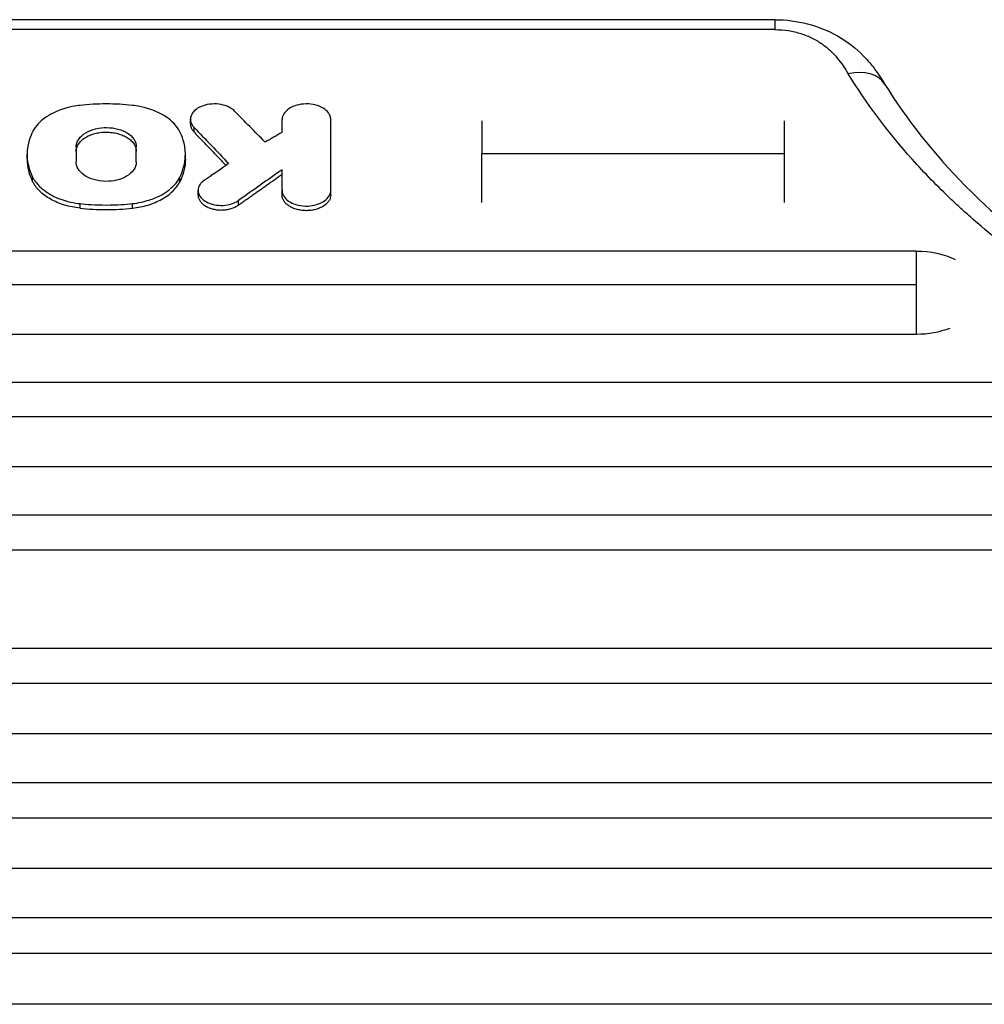
# Model space of a CAD drawing. Units: millimetres. Extents: x -4250 to 4254, y -2010 to 3144.
# Drawn here: x 1607 to 1831, y 688 to 917 of the extents above; entities that cross this region are included whole.
import ezdxf

# ---------------------------------------------------------------- set-up
doc = ezdxf.new("R2010")
doc.units = ezdxf.units.MM
doc.header["$LTSCALE"] = 20
doc.layers.add('2d', color=230, linetype='Continuous')

msp = doc.modelspace()

# ---------------------------------------------------------------- linework, layer by layer
at = {"layer": '2d'}
for p, q in [((1782.28, 916.63), (1396.98, 916.63)), ((1782.28, 916.63), (1782.28, 914.33)), ((1782.28, 914.33), (1396.98, 914.33)), ((1646.74, 892.48), (1646.74, 893.54)), ((1667.98, 890.51), (1667.98, 893.46)), ((1679.28, 875.99), (1679.28, 893.46)), ((1784.45, 893.2), (1784.45, 874.26)), ((1647.57, 890.6), (1647.57, 891.66)), ((1620.24, 887.12), (1620.24, 883.65)), ((1634.19, 883.62), (1634.19, 887.1)), ((1608.86, 884.32), (1608.86, 885.39)), ((1645.56, 884.32), (1645.56, 885.39)), ((1714.28, 885.57), (1784.45, 885.57)), ((1667.98, 875.99), (1667.98, 881.84)), ((1610.15, 879.06), (1610.15, 880.13)), ((1644.28, 879.06), (1644.28, 880.13)), ((1648.51, 875.97), (1648.51, 877.03)), ((1657.85, 873.63), (1657.85, 874.69)), ((1621.14, 872.92), (1621.14, 873.98)), ((1633.28, 872.92), (1633.28, 873.98)), ((1815.07, 862.99), (1505.49, 862.99)), ((1815.07, 862.99), (1815.07, 843.65)), ((1505.49, 855.21), (1815.07, 855.21)), ((1815.07, 843.65), (1505.49, 843.65)), ((1865.21, 832.46), (1447.73, 832.46)), ((1447.73, 824.59), (1865.21, 824.59)), ((1865.21, 812.97), (1447.73, 812.97)), ((2376.73, 801.72), (1421.73, 801.72)), ((1421.73, 793.73), (2376.73, 793.73)), ((2402.73, 770.79), (1447.73, 770.79)), ((1447.73, 762.77), (2402.73, 762.77)), ((2402.73, 751.03), (1447.73, 751.03)), ((2376.73, 739.67), (1421.73, 739.67)), ((1421.73, 731.56), (2376.73, 731.56)), ((2376.73, 719.76), (1421.73, 719.76)), ((2402.73, 708.34), (1447.73, 708.34)), ((1447.73, 700.16), (2402.73, 700.16)), ((2402.73, 688.3), (1447.73, 688.3))]:
    msp.add_line(p, q, dxfattribs=at)
for centre, major_axis, ratio, start_param, end_param in [((1799.27, 896.39), (8.52, 5.23), 0.715419, -0.000001, 1.156798), ((2111.28, -5244.41), (-4217.68, 7853.33), 0.362159, -0.889475, -0.888069), ((884.89, -5244.41), (8350.45, 7226.31), 0.411166, 1.140483, 1.140926), ((1033.61, -5244.41), (6631.32, 7519.77), 0.411906, 1.047037, 1.048426)]:
    msp.add_ellipse(centre, major_axis=major_axis, ratio=ratio, start_param=start_param, end_param=end_param, dxfattribs=at)
at = {"layer": '2d', "extrusion": (0, 0, -1)}
for centre, major_axis, ratio, start_param, end_param in [((2085.35, -5244.41), (-4070.42, 7867.95), 0.356303, 0.878989, 0.88061), ((1016.41, -5244.41), (6665.42, 7514.15), 0.412116, -1.049569, -1.048802), ((1815.07, 853.32), (-14.94, 0), 0.647258, 1.570796, 2.218984), ((1815.07, 853.32), (14.94, 0), 0.647258, 1.025439, 1.570796)]:
    msp.add_ellipse(centre, major_axis=major_axis, ratio=ratio, start_param=start_param, end_param=end_param, dxfattribs=at)
at = {"layer": '2d'}
for points, knots in [([(1782.28, 916.63), (1784.84, 916.63), (1787.42, 916.29), (1792.32, 915.02), (1794.67, 914.06), (1799.08, 911.56), (1801.13, 909.94), (1803.36, 907.66), (1803.83, 907.13), (1804.63, 906.18), (1804.96, 905.77), (1806.23, 904.1), (1807.06, 902.82), (1807.79, 901.63)], [0, 0, 0, 0, 0.76746, 0.76746, 1.546774, 1.546774, 2.392681, 2.392681, 2.640969, 2.640969, 2.829264, 2.829264, 3.399364, 3.399364, 3.399364, 3.399364]), ([(1782.28, 914.33), (1783.33, 914.33), (1784.37, 914.25), (1785.9, 914.01), (1786.4, 913.91), (1787.37, 913.68), (1787.85, 913.55), (1788.77, 913.26), (1789.22, 913.1), (1790.1, 912.74), (1790.52, 912.55), (1791.77, 911.94), (1792.53, 911.48), (1793.57, 910.75), (1793.91, 910.49), (1794.55, 909.97), (1794.86, 909.7), (1795.74, 908.87), (1796.26, 908.3), (1797.71, 906.54), (1798.51, 905.32), (1799.27, 904.08)], [0, 0, 0, 0, 0.00313484, 0.00313484, 0.00470227, 0.00470227, 0.00626969, 0.00626969, 0.00783711, 0.00783711, 0.00940453, 0.00940453, 0.01253938, 0.01253938, 0.0141068, 0.0141068, 0.01567422, 0.01567422, 0.01880907, 0.01880907, 0.02507876, 0.02507876, 0.02507876, 0.02507876]), ([(2227.18, 904.08), (2225.07, 900.65), (2222.77, 897.26), (2219.02, 892.26), (2217.71, 890.61), (2215.69, 888.15), (2215, 887.33), (2213.6, 885.71), (2212.89, 884.9), (2206.41, 877.68), (2199.97, 871.59), (2185.75, 860.07), (2177.98, 854.63), (2168.47, 848.89), (2167.4, 848.26), (2165.25, 847.01), (2164.16, 846.39), (2160.89, 844.56), (2158.67, 843.37), (2151.95, 839.88), (2147.35, 837.67), (2133.21, 831.39), (2123.33, 827.66), (2110.39, 823.59), (2107.78, 822.8), (2103.81, 821.67), (2102.48, 821.3), (2099.81, 820.58), (2098.47, 820.22), (2091.76, 818.5), (2086.34, 817.26), (2069.93, 813.96), (2058.8, 812.29), (2041.8, 810.61), (2036.09, 810.19), (2028.88, 809.84), (2027.43, 809.78), (2024.55, 809.67), (2023.11, 809.63), (2018.79, 809.52), (2015.91, 809.49), (2001.57, 809.5), (1990.19, 810.06), (1973.24, 811.74), (1967.61, 812.44), (1959.21, 813.7), (1956.41, 814.15), (1952.22, 814.89), (1950.83, 815.14), (1948.05, 815.67), (1946.67, 815.94), (1934.29, 818.45), (1923.65, 821.19), (1903.1, 827.67), (1893.18, 831.41), (1882.45, 836.18), (1881.26, 836.72), (1878.91, 837.81), (1877.74, 838.36), (1874.27, 840.03), (1872, 841.17), (1865.28, 844.66), (1860.96, 847.09), (1848.43, 854.66), (1840.67, 860.08), (1831.72, 867.34), (1829.97, 868.82), (1827.4, 871.07), (1826.55, 871.83), (1824.89, 873.35), (1824.06, 874.11), (1820.02, 877.95), (1816.97, 881.08), (1808.41, 890.64), (1803.46, 897.25), (1799.27, 904.08)], [0.0169694, 0.0169694, 0.0169694, 0.0169694, 0.0342534, 0.0342534, 0.0428955, 0.0428955, 0.0472165, 0.0472165, 0.0515375, 0.0515375, 0.0861055, 0.0861055, 0.1206736, 0.1206736, 0.1249946, 0.1249946, 0.1293156, 0.1293156, 0.1379576, 0.1379576, 0.1552416, 0.1552416, 0.1898097, 0.1898097, 0.1984517, 0.1984517, 0.2027727, 0.2027727, 0.2070937, 0.2070937, 0.2243777, 0.2243777, 0.2589458, 0.2589458, 0.2762298, 0.2762298, 0.2805508, 0.2805508, 0.2848718, 0.2848718, 0.2935138, 0.2935138, 0.3280818, 0.3280818, 0.3453659, 0.3453659, 0.3540079, 0.3540079, 0.3583289, 0.3583289, 0.3626499, 0.3626499, 0.3972179, 0.3972179, 0.431786, 0.431786, 0.436107, 0.436107, 0.440428, 0.440428, 0.44907, 0.44907, 0.466354, 0.466354, 0.5009221, 0.5009221, 0.5095641, 0.5095641, 0.5138851, 0.5138851, 0.5182061, 0.5182061, 0.5354901, 0.5354901, 0.5700582, 0.5700582, 0.5700582, 0.5700582]), ([(1807.79, 901.63), (1812.78, 893.51), (1819.07, 885.56), (1833.93, 870.53), (1842.57, 863.38), (1861.75, 850.29), (1872.36, 844.29), (1895.09, 833.71), (1907.31, 829.08), (1932.81, 821.42), (1946.2, 818.36), (1973.54, 813.96), (1987.6, 812.59), (2015.76, 811.64), (2029.97, 812.04), (2057.9, 814.58), (2071.74, 816.73), (2098.38, 822.66), (2111.31, 826.46), (2135.67, 835.5), (2147.21, 840.79), (2168.36, 852.55), (2178.08, 859.08), (2195.27, 873.02), (2202.81, 880.5), (2212.69, 892.62), (2215.87, 897.09), (2218.65, 901.63)], [0, 0, 0, 0, 4.276363, 4.276363, 8.538372, 8.538372, 12.77071, 12.77071, 16.995847, 16.995847, 21.222427, 21.222427, 25.450341, 25.450341, 29.680188, 29.680188, 33.911663, 33.911663, 38.141576, 38.141576, 42.369006, 42.369006, 46.594358, 46.594358, 50.821964, 50.821964, 53.210452, 53.210452, 53.210452, 53.210452]), ([(1621.14, 896.76), (1620.35, 896.67), (1618.61, 896.45), (1615.63, 895.37), (1614.2, 894.76), (1611.99, 893.09), (1610.87, 892.07), (1610.15, 890.64)], [-40.757216, -40.757216, -40.757216, -40.757216, -18.424152, -18.424152, -7.026522, -7.026522, 0, 0, 0, 0]), ([(1633.28, 896.76), (1631.28, 896.98), (1629.25, 897.09), (1625.17, 897.09), (1623.15, 896.98), (1621.14, 896.76)], [-12.231496, -12.231496, -12.231496, -12.231496, -6.115748, -6.115748, 0, 0, 0, 0]), ([(1644.28, 890.64), (1643.64, 891.9), (1642.71, 892.82), (1641, 894.23), (1639.78, 894.94), (1636.17, 896.4), (1634.16, 896.66), (1633.28, 896.76)], [-4.717293, -4.717293, -4.717293, -4.717293, -3.734304, -3.734304, -2.346462, -2.346462, -0.13991, -0.13991, -0.13991, -0.13991]), ([(1656.95, 895.45), (1656.73, 895.67), (1656.47, 895.87), (1655.9, 896.24), (1655.58, 896.4), (1654.66, 896.78), (1654.01, 896.95), (1652.62, 897.12), (1651.87, 897.12), (1650.48, 896.93), (1649.84, 896.76), (1648.65, 896.27), (1648.12, 895.93), (1647.39, 895.24), (1647.05, 894.83), (1646.71, 893.85), (1646.7, 893.37), (1646.95, 892.46), (1647.2, 892.04), (1647.57, 891.66)], [-22.817503, -22.817503, -22.817503, -22.817503, -21.035381, -21.035381, -19.26345, -19.26345, -16.239676, -16.239676, -13.009938, -13.009938, -10.008367, -10.008367, -6.786607, -6.786607, -4.297677, -4.297677, -2.086799, -2.086799, 0, 0, 0, 0]), ([(1679.28, 893.46), (1679.28, 893.73), (1679.23, 894), (1679.05, 894.52), (1678.91, 894.77), (1678.44, 895.42), (1678.03, 895.79), (1676.97, 896.43), (1676.32, 896.69), (1675.08, 896.99), (1674.38, 897.11), (1672.8, 897.09), (1672.06, 896.98), (1670.84, 896.64), (1670.2, 896.4), (1669.08, 895.67), (1668.67, 895.26), (1668.12, 894.38), (1667.98, 893.92), (1667.98, 893.46)], [-28.322758, -28.322758, -28.322758, -28.322758, -25.678538, -25.678538, -23.049259, -23.049259, -18.614631, -18.614631, -13.851291, -13.851291, -10.224287, -10.224287, -6.967804, -6.967804, -4.415635, -4.415635, -2.167497, -2.167497, 0, 0, 0, 0]), ([(1610.15, 890.64), (1609.74, 889.82), (1608.88, 887.96), (1608.85, 884.12), (1609.08, 882.26), (1610.15, 880.13)], [-30.051067, -30.051067, -30.051067, -30.051067, -10.47129, -10.47129, 0, 0, 0, 0]), ([(1620.24, 887.12), (1620.24, 887.45), (1620.3, 887.78), (1620.52, 888.42), (1620.68, 888.73), (1621.23, 889.48), (1621.73, 889.98), (1623.18, 890.84), (1623.96, 891.14), (1625.69, 891.56), (1626.58, 891.62), (1628.18, 891.61), (1629.1, 891.49), (1630.74, 891.03), (1631.51, 890.71), (1632.55, 890.04), (1633.2, 889.55), (1634.01, 888.29), (1634.19, 887.71), (1634.19, 887.12)], [-36.404199, -36.404199, -36.404199, -36.404199, -33.664012, -33.664012, -30.940057, -30.940057, -26.781284, -26.781284, -22.961315, -22.961315, -18.391623, -18.391623, -12.245536, -12.245536, -6.378805, -6.378805, -2.747479, -2.747479, 0, 0, 0, 0]), ([(1620.24, 886.06), (1620.24, 886.36), (1620.28, 886.65), (1620.42, 887.08), (1620.47, 887.22), (1620.6, 887.5), (1620.68, 887.64), (1620.94, 888.05), (1621.16, 888.31), (1621.66, 888.8), (1621.95, 889.03), (1622.6, 889.44), (1622.95, 889.63), (1623.52, 889.88), (1623.72, 889.95), (1624.12, 890.09), (1624.32, 890.16), (1624.95, 890.32), (1625.39, 890.41), (1626.29, 890.53), (1626.75, 890.56), (1627.43, 890.56), (1627.66, 890.55), (1628.12, 890.52), (1628.34, 890.5), (1629.02, 890.41), (1629.45, 890.32), (1630.09, 890.15), (1630.3, 890.09), (1630.7, 889.95), (1630.9, 889.88), (1631.46, 889.64), (1631.82, 889.45), (1632.47, 889.03), (1632.76, 888.8), (1633.14, 888.44), (1633.25, 888.31), (1633.47, 888.05), (1633.57, 887.92), (1633.83, 887.51), (1633.96, 887.23), (1634.14, 886.66), (1634.19, 886.36), (1634.19, 886.06)], [0, 0, 0, 0, 0.00136438, 0.00136438, 0.00204656, 0.00204656, 0.00272875, 0.00272875, 0.00409313, 0.00409313, 0.0054575, 0.0054575, 0.00682188, 0.00682188, 0.00750407, 0.00750407, 0.00818626, 0.00818626, 0.00955063, 0.00955063, 0.01091501, 0.01091501, 0.0115972, 0.0115972, 0.01227938, 0.01227938, 0.01364376, 0.01364376, 0.01432595, 0.01432595, 0.01500814, 0.01500814, 0.01637251, 0.01637251, 0.01773689, 0.01773689, 0.01841908, 0.01841908, 0.01910126, 0.01910126, 0.02046564, 0.02046564, 0.02183002, 0.02183002, 0.02183002, 0.02183002]), ([(1644.28, 880.13), (1645.35, 882.26), (1645.57, 884.12), (1645.55, 887.96), (1644.69, 889.82), (1644.28, 890.64)], [-5.327192, -5.327192, -5.327192, -5.327192, -3.550617, -3.550617, -0.228694, -0.228694, -0.228694, -0.228694]), ([(1646.74, 892.48), (1646.74, 892.4), (1646.75, 892.32), (1646.77, 892.13), (1646.79, 892.01), (1646.88, 891.67), (1646.97, 891.44), (1647.22, 891.01), (1647.38, 890.8), (1647.57, 890.6)], [0.014189253, 0.014189253, 0.014189253, 0.014189253, 0.014557917, 0.014557917, 0.015097099, 0.015097099, 0.016175464, 0.016175464, 0.017253828, 0.017253828, 0.017253828, 0.017253828]), ([(1608.86, 884.32), (1608.86, 884.32), (1608.86, 884.31), (1608.86, 882.52), (1609.29, 880.77), (1610.15, 879.06)], [0.008306213, 0.008306213, 0.008306213, 0.008306213, 0.008330003, 0.008330003, 0.016660007, 0.016660007, 0.016660007, 0.016660007]), ([(1634.19, 883.65), (1634.19, 883.58), (1634.18, 883.51), (1634.17, 883.31), (1634.15, 883.19), (1634.08, 882.82), (1634, 882.58), (1633.66, 881.87), (1633.32, 881.42), (1632.3, 880.5), (1631.6, 880.11), (1630.12, 879.51), (1629.26, 879.3), (1627.65, 879.13), (1626.72, 879.1), (1624.76, 879.4), (1623.92, 879.64), (1622.31, 880.37), (1621.71, 880.83), (1620.82, 881.75), (1620.49, 882.3), (1620.26, 883.2), (1620.24, 883.47), (1620.24, 883.65)], [-6.361751, -6.361751, -6.361751, -6.361751, -6.263673, -6.263673, -6.101882, -6.101882, -5.779652, -5.779652, -5.135798, -5.135798, -4.312643, -4.312643, -3.410752, -3.410752, -2.69975, -2.69975, -2.121447, -2.121447, -1.440456, -1.440456, -0.62599, -0.62599, -0.180614, -0.180614, -0.180614, -0.180614]), ([(1645.56, 884.32), (1645.56, 884.32), (1645.56, 884.31), (1645.56, 882.52), (1645.13, 880.77), (1644.28, 879.06)], [0.008306213, 0.008306213, 0.008306213, 0.008306213, 0.008330003, 0.008330003, 0.016660007, 0.016660007, 0.016660007, 0.016660007]), ([(1610.15, 880.13), (1610.24, 879.94), (1610.35, 879.74), (1610.66, 879.25), (1610.83, 879), (1611.41, 878.28), (1611.87, 877.82), (1613.42, 876.52), (1614.69, 875.78), (1618.12, 874.42), (1619.97, 874.11), (1621.14, 873.98)], [-8.791015, -8.791015, -8.791015, -8.791015, -8.165339, -8.165339, -7.507835, -7.507835, -6.194106, -6.194106, -3.567394, -3.567394, 0, 0, 0, 0]), ([(1621.14, 872.92), (1619.87, 873.06), (1618.66, 873.31), (1616.93, 873.83), (1616.37, 874.04), (1615.3, 874.49), (1614.8, 874.73), (1613.84, 875.27), (1613.38, 875.56), (1612.54, 876.18), (1612.15, 876.51), (1611.45, 877.19), (1611.14, 877.54), (1610.59, 878.28), (1610.35, 878.67), (1610.15, 879.06)], [0, 0, 0, 0, 0.00380332, 0.00380332, 0.00570497, 0.00570497, 0.00760663, 0.00760663, 0.00950829, 0.00950829, 0.01140995, 0.01140995, 0.01331161, 0.01331161, 0.01521327, 0.01521327, 0.01521327, 0.01521327]), ([(1633.28, 873.98), (1634.64, 874.13), (1635.97, 874.41), (1637.98, 875.06), (1639.27, 875.54), (1641.81, 877.09), (1642.91, 878.04), (1643.99, 879.57), (1644.15, 879.87), (1644.28, 880.13)], [-13.850761, -13.850761, -13.850761, -13.850761, -8.353281, -8.353281, -4.827358, -4.827358, -1.43947, -1.43947, -0.241231, -0.241231, -0.241231, -0.241231]), ([(1633.28, 872.92), (1634.55, 873.06), (1635.76, 873.31), (1637.49, 873.83), (1638.05, 874.04), (1639.12, 874.49), (1639.63, 874.73), (1640.59, 875.27), (1641.04, 875.56), (1641.89, 876.18), (1642.27, 876.51), (1642.97, 877.19), (1643.29, 877.54), (1643.84, 878.28), (1644.08, 878.67), (1644.28, 879.06)], [0, 0, 0, 0, 0.00380332, 0.00380332, 0.00570497, 0.00570497, 0.00760663, 0.00760663, 0.00950829, 0.00950829, 0.01140995, 0.01140995, 0.01331161, 0.01331161, 0.01521327, 0.01521327, 0.01521327, 0.01521327]), ([(1649.93, 879.38), (1649.78, 879.28), (1649.65, 879.18), (1649.31, 878.86), (1649.16, 878.69), (1648.77, 878.17), (1648.61, 877.79), (1648.47, 876.95), (1648.53, 876.49), (1648.93, 875.62), (1649.26, 875.21), (1650.14, 874.5), (1650.67, 874.21), (1651.89, 873.78), (1652.57, 873.64), (1653.95, 873.53), (1654.64, 873.56), (1655.99, 873.81), (1656.62, 874.01), (1657.48, 874.44), (1657.68, 874.56), (1657.85, 874.69)], [-11.703149, -11.703149, -11.703149, -11.703149, -11.112097, -11.112097, -10.514952, -10.514952, -9.32116, -9.32116, -7.898946, -7.898946, -6.510194, -6.510194, -5.109573, -5.109573, -3.725182, -3.725182, -2.329383, -2.329383, -0.956939, -0.956939, -0.188275, -0.188275, -0.188275, -0.188275]), ([(1667.98, 877.06), (1667.98, 877.01), (1667.98, 876.96), (1667.99, 876.8), (1668.01, 876.7), (1668.07, 876.38), (1668.14, 876.18), (1668.43, 875.58), (1668.72, 875.2), (1669.64, 874.41), (1670.24, 874.11), (1671.36, 873.69), (1672.06, 873.52), (1673.68, 873.36), (1674.43, 873.42), (1675.65, 873.62), (1676.33, 873.82), (1677.69, 874.44), (1678.15, 874.84), (1678.82, 875.54), (1679.08, 875.99), (1679.27, 876.7), (1679.28, 876.9), (1679.28, 877.06)], [-4.475318, -4.475318, -4.475318, -4.475318, -4.45072, -4.45072, -4.402581, -4.402581, -4.306651, -4.306651, -4.115525, -4.115525, -3.851744, -3.851744, -3.518383, -3.518383, -3.098491, -3.098491, -2.52635, -2.52635, -1.785321, -1.785321, -0.757368, -0.757368, -0.220462, -0.220462, -0.220462, -0.220462]), ([(1648.51, 875.97), (1648.51, 875.92), (1648.51, 875.87), (1648.53, 875.6), (1648.58, 875.38), (1648.71, 875.04), (1648.76, 874.93), (1648.87, 874.72), (1648.94, 874.62), (1649.16, 874.31), (1649.34, 874.11), (1649.75, 873.74), (1649.98, 873.57), (1650.5, 873.26), (1650.79, 873.13), (1651.39, 872.89), (1651.7, 872.79), (1652.37, 872.63), (1652.71, 872.58), (1653.41, 872.5), (1653.76, 872.49), (1654.47, 872.51), (1654.82, 872.54), (1655.33, 872.62), (1655.49, 872.66), (1655.83, 872.73), (1655.99, 872.78), (1656.47, 872.92), (1656.78, 873.04), (1657.34, 873.3), (1657.61, 873.46), (1657.85, 873.63)], [0.0039875, 0.0039875, 0.0039875, 0.0039875, 0.00420768, 0.00420768, 0.0052596, 0.0052596, 0.00578555, 0.00578555, 0.00631151, 0.00631151, 0.00736343, 0.00736343, 0.00841535, 0.00841535, 0.00946727, 0.00946727, 0.01051919, 0.01051919, 0.01157111, 0.01157111, 0.01262303, 0.01262303, 0.01367495, 0.01367495, 0.01420091, 0.01420091, 0.01472687, 0.01472687, 0.01577879, 0.01577879, 0.0168307, 0.0168307, 0.0168307, 0.0168307]), ([(1679.28, 875.99), (1679.28, 875.75), (1679.24, 875.52), (1679.14, 875.17), (1679.09, 875.05), (1678.98, 874.82), (1678.92, 874.71), (1678.71, 874.38), (1678.54, 874.17), (1678.13, 873.77), (1677.89, 873.58), (1677.37, 873.25), (1677.09, 873.1), (1676.62, 872.9), (1676.46, 872.83), (1676.14, 872.72), (1675.97, 872.67), (1675.46, 872.53), (1675.1, 872.46), (1674.37, 872.37), (1674.01, 872.34), (1673.27, 872.34), (1672.9, 872.37), (1672.17, 872.46), (1671.82, 872.53), (1671.3, 872.67), (1671.14, 872.72), (1670.81, 872.83), (1670.65, 872.89), (1670.19, 873.09), (1669.9, 873.24), (1669.37, 873.58), (1669.14, 873.77), (1668.84, 874.06), (1668.74, 874.17), (1668.57, 874.38), (1668.49, 874.49), (1668.28, 874.82), (1668.17, 875.05), (1668.02, 875.51), (1667.98, 875.75), (1667.98, 875.99)], [0, 0, 0, 0, 0.00110491, 0.00110491, 0.00165736, 0.00165736, 0.00220981, 0.00220981, 0.00331472, 0.00331472, 0.00441963, 0.00441963, 0.00552453, 0.00552453, 0.00607699, 0.00607699, 0.00662944, 0.00662944, 0.00773435, 0.00773435, 0.00883926, 0.00883926, 0.00994416, 0.00994416, 0.01104907, 0.01104907, 0.01160152, 0.01160152, 0.01215398, 0.01215398, 0.01325888, 0.01325888, 0.01436379, 0.01436379, 0.01491624, 0.01491624, 0.0154687, 0.0154687, 0.0165736, 0.0165736, 0.01767851, 0.01767851, 0.01767851, 0.01767851]), ([(1621.14, 873.98), (1622.59, 873.83), (1624.64, 873.65), (1629.78, 873.65), (1631.84, 873.83), (1633.28, 873.98)], [-8.729867, -8.729867, -8.729867, -8.729867, -4.425806, -4.425806, -0.121745, -0.121745, -0.121745, -0.121745]), ([(1621.14, 872.92), (1623.15, 872.7), (1625.18, 872.59), (1629.25, 872.59), (1631.28, 872.7), (1633.28, 872.92)], [0, 0, 0, 0, 0.00610517, 0.00610517, 0.01221034, 0.01221034, 0.01221034, 0.01221034])]:
    msp.add_open_spline(points, degree=3, knots=knots, dxfattribs=at)
for points in [[(1714.28, 893.2), (1714.28, 891.49), (1714.28, 888.89), (1714.28, 885.57)], [(1714.28, 874.26), (1714.28, 878.59), (1714.28, 882.45), (1714.28, 885.57)]]:
    msp.add_open_spline(points, degree=3, dxfattribs=at)
for points, weights in [([(1654.94, 882.9), (1652.48, 885.47), (1650.02, 888.04), (1647.57, 890.6)], [0.99999995378, 0.999999782309, 0.999999797716, 1]), ([(1657.85, 873.63), (1661.23, 876.01), (1664.61, 878.4), (1667.98, 880.78)], [1, 0.9999998391, 0.9999998391, 1])]:
    msp.add_rational_spline(points, weights, degree=3, dxfattribs=at)

doc.saveas('drawing.dxf')
